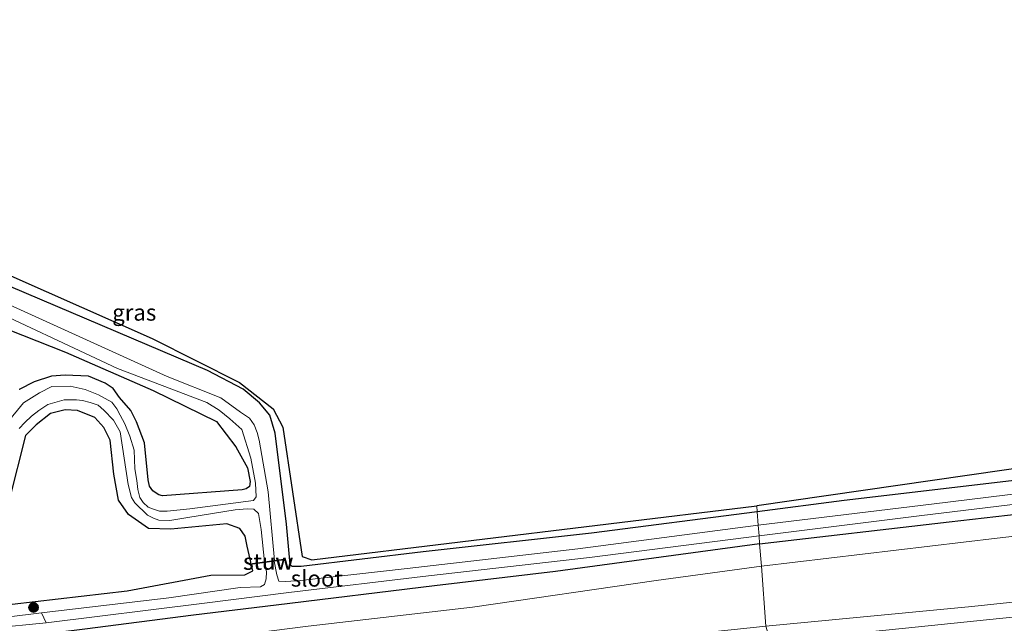
# Model space of a CAD drawing. Units: metres. Extents: x 209992 to 220000, y 518750 to 525002.
# Drawn here: x 219041 to 219192, y 521461 to 521554 of the extents above; entities that cross this region are included whole.
import ezdxf
from ezdxf.enums import TextEntityAlignment as Align

# ---------------------------------------------------------------- set-up
doc = ezdxf.new("R2010")
doc.units = ezdxf.units.M
doc.layers.get('0').update_dxf_attribs({"lineweight": 25})
for name, color, linetype, lineweight in [('B-ME-BV-GELEIDECONSTRUCTIE-GELEIDERAIL-L-B1', 213, 'BV-GELEIDERAIL', 18), ('B-ME-GR-BOMENSTRUIKEN-GV-B6', 93, 'Continuous', 18), ('B-ME-GR-BOOM-S-B1', 93, 'Continuous', 18), ('B-ME-GW-KRUINLIJN-L-B1', 93, 'Continuous', 18), ('B-ME-GW-TEENLIJN-L-B1', 93, 'Continuous', 18), ('B-ME-IE-GRASLAND-GV-B6', 93, 'Continuous', 18), ('B-ME-IE-HULPGEOMETRIE-L-B1', 53, 'Continuous', 18), ('B-ME-KW-STUW-GV-B6', 173, 'Continuous', 18), ('B-ME-KW-STUW-L-B1', 173, 'Continuous', 18), ('B-ME-OG-WATER-GV-B6', 153, 'Continuous', 18)]:
    doc.layers.add(name, color=color, linetype=linetype, lineweight=lineweight)
doc.layers.add('B-ME-GW-INSTEEKWATERGANG-L-B1', color=10, linetype='Continuous')
doc.layers.add('B-ME-KG-KADASTRAAL-OPNAMEDTMGRENS-L-B1', color=10, linetype='Continuous')
doc.styles.add('NLCS-ISO', font='NLCS-ISO.TTF')
doc.linetypes.add('BV-GELEIDERAIL', pattern='A,10,-3,[108,NLCS.SHX,S=1,R=0,X=0,Y=0],-3', length=16)

# ---------------------------------------------------------------- blocks, each defined once
blk = doc.blocks.new('boom')
h = blk.add_hatch(color=256)
edge = h.paths.add_edge_path()
edge.add_arc((0, 0), 0.75, 0, 360)
blk.add_circle((0, 0), 0.75)

msp = doc.modelspace()

# ---------------------------------------------------------------- linework, layer by layer
at = {"layer": 'B-ME-BV-GELEIDECONSTRUCTIE-GELEIDERAIL-L-B1'}
msp.add_polyline3d([(219156.4334, 521457.9784, 8.1351), (219177.0729, 521460.0928, 8.3287), (219220.8771, 521464.5803, 8.7395)], dxfattribs=at)
at = {"layer": 'B-ME-GR-BOMENSTRUIKEN-GV-B6'}
for points in [[(219028.384, 521510.284, 2.921), (219048.207, 521502.487, 2.978), (219061.668, 521496.568, 2.978), (219071.371, 521491.832, 3.023), (219074.36, 521487.924, 3.029), (219076.109, 521484.728, 3.029), (219076.565, 521482.615, 3.029), (219076.456, 521481.86, 3.029), (219075.921, 521481.496, 3.029), (219075.316, 521481.309, 3.029), (219063.102, 521480.414, 3.095), (219062.554, 521480.566, 3.095), (219062.124, 521480.798, 3.095), (219061.588, 521481.164, 3.095), (219061.071, 521481.876, 3.095), (219060.894, 521482.865, 3.095), (219060.304, 521488.52, 3.125), (219059.079, 521491.754, 3.125), (219058.214, 521493.51, 3.125), (219056.516, 521495.522, 3.125), (219055.508, 521496.883, 3.125), (219054.289, 521497.699, 3.167), (219051.738, 521498.802, 3.182), (219048.153, 521498.958, 3.254), (219046.053, 521498.794, 3.257), (219043.406, 521497.93, 3.257), (219041.098, 521496.752, 3.257)], [(219154.979, 521469.59, 3.437), (219191.18, 521473.906, 3.462), (219213.328, 521476.454, 3.651), (219234.441, 521478.858, 3.519), (219255.12, 521481.432, 3.306), (219272.97, 521483.586, 3.306), (219297.102, 521486.164, 3.336), (219318.339, 521488.739, 3.291), (219340.848, 521491.26, 3.297), (219364.316, 521492.995, 3.48), (219393.205, 521495.944, 3.615), (219422.646, 521498.165, 3.765), (219420.943, 521487.112, 9.111), (219410.137, 521486.549, 8.793), (219387.073, 521483.788, 8.694), (219360.679, 521481.297, 8.646), (219330.609, 521478.251, 8.625), (219302.306, 521475.375, 8.448), (219275.105, 521472.355, 8.304), (219245.038, 521469.099, 8.145), (219213.807, 521466.243, 7.98), (219187.294, 521463.417, 7.812), (219155.68, 521460.403, 7.409), (219154.979, 521469.59, 3.437)], [(219039.547, 521479.763, 3.182), (219042.066, 521489.678, 3.245), (219043.695, 521491.318, 3.245), (219045.902, 521493.067, 3.245), (219048.147, 521493.618, 3.245), (219050.07, 521493.495, 3.245), (219052.716, 521492.423, 3.245), (219054.069, 521490.911, 3.245), (219055.036, 521488.936, 3.245), (219055.628, 521483.759, 3.263), (219056.338, 521479.752, 3.257), (219057.878, 521477.531, 3.245), (219060.925, 521475.416, 3.245), (219064.38, 521475.286, 3.245), (219072.98, 521476.134, 3.164), (219074.969, 521475.396, 3.164), (219075.769, 521474.212, 3.164), (219076.101, 521472.67, 3.164), (219076.933, 521468.904, 3.098), (219075.719, 521468.294, 3.062), (219070.527, 521468.238, 3.062), (219057.659, 521465.823, 3.245), (219032.939, 521462.975, 3.122)], [(219054.882, 521450.36, 6.323), (219054.917, 521456.521, 3.563), (219085.448, 521460.421, 3.572), (219110.641, 521463.324, 3.599), (219138.834, 521467.419, 3.584), (219154.979, 521469.59, 3.437), (219155.68, 521460.403, 7.409), (219115.489, 521456.164, 7.112), (219073.765, 521451.823, 6.578), (219054.882, 521450.36, 6.323)]]:
    msp.add_polyline3d(points, dxfattribs=at)
at = {"layer": 'B-ME-GW-INSTEEKWATERGANG-L-B1'}
for points in [[(219154.342, 521477.933, 3.473), (219128.937, 521474.691, 3.485), (219103.077, 521471.827, 3.503), (219084.36, 521469.573, 3.509), (219082.976, 521469.572, 3.509), (219082.656, 521469.884, 3.509), (219082.103, 521476.064, 3.596), (219080.356, 521490.05, 3.599), (219079.584, 521492.796, 3.581), (219077.967, 521494.705, 3.578), (219075.455, 521496.809, 3.668), (219070.019, 521499.675, 3.668), (219039.814, 521512.48, 3.695)], [(219028.384, 521510.284, 2.921), (219048.207, 521502.487, 2.978), (219061.668, 521496.568, 2.978), (219071.371, 521491.832, 3.023), (219074.36, 521487.924, 3.029), (219076.109, 521484.728, 3.029), (219076.565, 521482.615, 3.029), (219076.456, 521481.86, 3.029), (219075.921, 521481.496, 3.029), (219075.316, 521481.309, 3.029), (219063.102, 521480.414, 3.095), (219062.554, 521480.566, 3.095), (219062.124, 521480.798, 3.095), (219061.588, 521481.164, 3.095), (219061.071, 521481.876, 3.095), (219060.894, 521482.865, 3.095), (219060.304, 521488.52, 3.125), (219059.079, 521491.754, 3.125), (219058.214, 521493.51, 3.125), (219056.516, 521495.522, 3.125), (219055.508, 521496.883, 3.125), (219054.289, 521497.699, 3.167), (219051.738, 521498.802, 3.182), (219048.153, 521498.958, 3.254), (219046.053, 521498.794, 3.257), (219043.406, 521497.93, 3.257), (219041.098, 521496.752, 3.257)], [(219032.939, 521462.975, 3.122), (219057.659, 521465.823, 3.245), (219070.527, 521468.238, 3.062), (219075.719, 521468.294, 3.062), (219076.933, 521468.904, 3.098), (219076.101, 521472.67, 3.164), (219075.769, 521474.212, 3.164), (219074.969, 521475.396, 3.164), (219072.98, 521476.134, 3.164), (219064.38, 521475.286, 3.245), (219060.925, 521475.416, 3.245), (219057.878, 521477.531, 3.245), (219056.338, 521479.752, 3.257), (219055.628, 521483.759, 3.263), (219055.036, 521488.936, 3.245), (219054.069, 521490.911, 3.245), (219052.716, 521492.423, 3.245), (219050.07, 521493.495, 3.245), (219048.147, 521493.618, 3.245), (219045.902, 521493.067, 3.245), (219043.695, 521491.318, 3.245), (219042.066, 521489.678, 3.245), (219039.547, 521479.763, 3.182)], [(219195.076, 521482.934, 3.501), (219167.685, 521479.693, 3.546), (219154.342, 521477.933, 3.473)], [(219154.716, 521473.025, 3.167), (219183.805, 521476.404, 3.315), (219207.049, 521479.092, 3.333)], [(219154.716, 521473.025, 3.167), (219123.367, 521468.801, 3.26), (219104.827, 521466.566, 3.305), (219080.545, 521463.61, 3.35), (219067.834, 521462.101, 3.224), (219051.168, 521459.949, 3.281), (219013.45, 521455.258, 3.203)]]:
    msp.add_polyline3d(points, dxfattribs=at)
at = {"layer": 'B-ME-GW-KRUINLIJN-L-B1'}
msp.add_polyline3d([(219155.68, 521460.403, 7.409), (219187.294, 521463.417, 7.812), (219213.807, 521466.243, 7.98), (219245.038, 521469.099, 8.145), (219275.105, 521472.355, 8.304), (219302.306, 521475.375, 8.448), (219330.609, 521478.251, 8.625), (219360.679, 521481.297, 8.646), (219387.073, 521483.788, 8.694), (219410.137, 521486.549, 8.793), (219420.943, 521487.112, 9.111)], dxfattribs=at)
at = {"layer": 'B-ME-GW-TEENLIJN-L-B1'}
for points in [[(219422.646, 521498.165, 3.765), (219393.205, 521495.944, 3.615), (219364.316, 521492.995, 3.48), (219340.848, 521491.26, 3.297), (219318.339, 521488.739, 3.291), (219297.102, 521486.164, 3.336), (219272.97, 521483.586, 3.306), (219255.12, 521481.432, 3.306), (219234.441, 521478.858, 3.519), (219213.328, 521476.454, 3.651), (219191.18, 521473.906, 3.462), (219154.979, 521469.59, 3.437)], [(219054.917, 521456.521, 3.563), (219085.448, 521460.421, 3.572), (219110.641, 521463.324, 3.599), (219138.834, 521467.419, 3.584), (219154.979, 521469.59, 3.437)]]:
    msp.add_polyline3d(points, dxfattribs=at)
at = {"layer": 'B-ME-IE-GRASLAND-GV-B6'}
for points in [[(218995.922, 521533.61, 3.785), (219061.485, 521504.553, 3.749), (219074.92, 521497.807, 3.611), (219080.073, 521493.75, 3.53), (219081.554, 521490.93, 3.53), (219084.514, 521471.073, 3.494), (219085.997, 521470.565, 3.533), (219154.271, 521478.863, 3.479), (219154.342, 521477.933, 3.473), (219128.937, 521474.691, 3.485), (219103.077, 521471.827, 3.503), (219084.36, 521469.573, 3.509), (219082.976, 521469.572, 3.509), (219082.656, 521469.884, 3.509), (219082.103, 521476.064, 3.596), (219080.356, 521490.05, 3.599), (219079.584, 521492.796, 3.581), (219077.967, 521494.705, 3.578), (219075.455, 521496.809, 3.668), (219070.019, 521499.675, 3.668), (219039.814, 521512.48, 3.695)], [(219039.814, 521512.48, 3.695), (219070.019, 521499.675, 3.668), (219075.455, 521496.809, 3.668), (219077.967, 521494.705, 3.578), (219079.584, 521492.796, 3.581), (219080.356, 521490.05, 3.599), (219082.103, 521476.064, 3.596), (219082.656, 521469.884, 3.509), (219082.976, 521469.572, 3.509), (219084.36, 521469.573, 3.509), (219103.077, 521471.827, 3.503), (219128.937, 521474.691, 3.485), (219154.342, 521477.933, 3.473), (219154.496, 521475.917, 2.216), (219126.838, 521472.293, 2.111), (219100.632, 521469.228, 2.096), (219084.246, 521467.389, 2.165), (219082.031, 521467.273, 2.165), (219080.929, 521467.319, 2.165), (219080.624, 521468.279, 2.165), (219080.225, 521470.381, 2.165), (219081.706, 521470.582, 2.882), (219081.692, 521470.682, 2.882), (219080.296, 521470.493, 1.997), (219079.28, 521480.998, 1.997), (219077.923, 521488.978, 1.997), (219077.637, 521490.126, 1.997), (219077.154, 521491.323, 1.997), (219076.423, 521492.357, 1.997), (219075.079, 521493.273, 1.997), (219072.055, 521495.431, 1.997), (219063.829, 521498.716, 1.997), (219033.921, 521512.291, 1.997)], [(219041.098, 521496.752, 3.257), (219043.406, 521497.93, 3.257), (219046.053, 521498.794, 3.257), (219048.153, 521498.958, 3.254), (219051.738, 521498.802, 3.182), (219054.289, 521497.699, 3.167), (219055.508, 521496.883, 3.125), (219056.516, 521495.522, 3.125), (219058.214, 521493.51, 3.125), (219059.079, 521491.754, 3.125), (219060.304, 521488.52, 3.125), (219060.894, 521482.865, 3.095), (219061.071, 521481.876, 3.095), (219061.588, 521481.164, 3.095), (219062.124, 521480.798, 3.095), (219062.554, 521480.566, 3.095), (219063.102, 521480.414, 3.095), (219075.316, 521481.309, 3.029), (219075.921, 521481.496, 3.029), (219076.456, 521481.86, 3.029), (219076.565, 521482.615, 3.029), (219076.109, 521484.728, 3.029), (219074.36, 521487.924, 3.029), (219071.371, 521491.832, 3.023), (219061.668, 521496.568, 2.978), (219048.207, 521502.487, 2.978), (219028.384, 521510.284, 2.921)], [(219033.706, 521510.524, 1.997), (219056.166, 521499.96, 1.997), (219069.892, 521494.736, 1.997), (219071.787, 521493.583, 1.997), (219073.416, 521492.213, 1.997), (219075.277, 521490.592, 1.997), (219076.651, 521486.167, 1.997), (219077.366, 521482.365, 1.997), (219077.454, 521480.26, 1.997), (219077.036, 521479.675, 1.997), (219067.289, 521478.402, 1.997), (219063.785, 521478.064, 1.997), (219062.63, 521478.06, 1.997), (219061.715, 521478.34, 1.997), (219060.915, 521478.656, 1.997), (219060.109, 521479.367, 1.997), (219059.588, 521480.173, 1.997), (219059.314, 521481.355, 1.997), (219059.139, 521482.75, 1.997), (219058.853, 521484.548, 1.997), (219058.75, 521487.408, 1.997), (219058.089, 521489.55, 1.997), (219057.289, 521491.468, 1.997), (219056.6, 521492.774, 1.997), (219056.091, 521493.749, 1.997), (219055.318, 521494.772, 1.997), (219053.279, 521495.899, 1.997), (219051.224, 521496.717, 1.997), (219048.9, 521497.249, 1.997), (219046.114, 521497.174, 1.997), (219044.232, 521496.247, 1.997), (219041.768, 521494.689, 1.997), (219039.189, 521491.578, 1.997)], [(219041.089, 521490.732, 1.997), (219041.976, 521491.674, 1.997), (219042.978, 521492.648, 1.997), (219044.102, 521493.534, 1.997), (219045.51, 521494.451, 1.997), (219047.997, 521495.128, 1.997), (219049.894, 521495.156, 1.997), (219050.813, 521495.02, 1.997), (219051.975, 521494.736, 1.997), (219053.2, 521494.303, 1.997), (219054.08, 521493.577, 1.997), (219055.55, 521492.026, 1.997), (219056.607, 521490.232, 1.997), (219057.829, 521482.14, 1.997), (219058.341, 521480.161, 1.997), (219058.838, 521479.351, 1.997), (219060.791, 521477.441, 1.997), (219061.707, 521476.963, 1.997), (219062.554, 521476.666, 1.997), (219064.217, 521476.601, 1.997), (219066.968, 521477.061, 1.997), (219074.265, 521478.256, 1.997), (219076.06, 521478.429, 1.997), (219077.124, 521478.37, 1.997), (219077.813, 521477.672, 1.997), (219078.213, 521475.232, 1.997), (219078.752, 521470.283, 1.997), (219076.901, 521470.033, 2.852), (219076.915, 521469.933, 2.852), (219078.792, 521470.188, 2.165), (219079.033, 521468.72, 2.165), (219079.021, 521467.672, 2.165), (219078.727, 521466.792, 2.165), (219078.106, 521466.419, 2.165), (219074.986, 521466.326, 2.165), (219064.06, 521464.772, 2.141), (219044.511, 521462.458, 2.033), (219007.719, 521457.913, 2.033)], [(219032.939, 521462.975, 3.122), (219057.659, 521465.823, 3.245), (219070.527, 521468.238, 3.062), (219075.719, 521468.294, 3.062), (219076.933, 521468.904, 3.098), (219076.101, 521472.67, 3.164), (219075.769, 521474.212, 3.164), (219074.969, 521475.396, 3.164), (219072.98, 521476.134, 3.164), (219064.38, 521475.286, 3.245), (219060.925, 521475.416, 3.245), (219057.878, 521477.531, 3.245), (219056.338, 521479.752, 3.257), (219055.628, 521483.759, 3.263), (219055.036, 521488.936, 3.245), (219054.069, 521490.911, 3.245), (219052.716, 521492.423, 3.245), (219050.07, 521493.495, 3.245), (219048.147, 521493.618, 3.245), (219045.902, 521493.067, 3.245), (219043.695, 521491.318, 3.245), (219042.066, 521489.678, 3.245), (219039.547, 521479.763, 3.182)], [(219195.076, 521482.934, 3.501), (219167.685, 521479.693, 3.546), (219154.342, 521477.933, 3.473), (219154.271, 521478.863, 3.479), (219197.541, 521485.104, 3.51)], [(219154.496, 521475.917, 2.216), (219154.342, 521477.933, 3.473), (219167.685, 521479.693, 3.546), (219195.076, 521482.934, 3.501)], [(219204.407, 521481.998, 2.157), (219181.103, 521479.106, 2.136), (219154.496, 521475.917, 2.216)], [(219207.049, 521479.092, 3.333), (219183.805, 521476.404, 3.315), (219154.716, 521473.025, 3.167), (219154.621, 521474.273, 2.216), (219179.182, 521477.323, 2.175), (219210.383, 521481.12, 2.151)], [(219154.979, 521469.59, 3.437), (219154.716, 521473.025, 3.167), (219183.805, 521476.404, 3.315), (219207.049, 521479.092, 3.333)], [(219213.328, 521476.454, 3.651), (219191.18, 521473.906, 3.462), (219154.979, 521469.59, 3.437)], [(219154.621, 521474.273, 2.216), (219154.716, 521473.025, 3.167), (219123.367, 521468.801, 3.26), (219104.827, 521466.566, 3.305), (219080.545, 521463.61, 3.35), (219067.834, 521462.101, 3.224), (219051.168, 521459.949, 3.281), (219013.45, 521455.258, 3.203)], [(219036.876, 521460.101, 2.033), (219045.217, 521460.911, 2.033), (219069.144, 521463.852, 2.186), (219082.457, 521465.588, 2.177), (219103.921, 521468.109, 2.198), (219128.614, 521470.953, 2.261), (219154.621, 521474.273, 2.216)], [(219013.45, 521455.258, 3.203), (219051.168, 521459.949, 3.281), (219067.834, 521462.101, 3.224), (219080.545, 521463.61, 3.35), (219104.827, 521466.566, 3.305), (219123.367, 521468.801, 3.26), (219154.716, 521473.025, 3.167), (219154.979, 521469.59, 3.437), (219138.834, 521467.419, 3.584), (219110.641, 521463.324, 3.599), (219085.448, 521460.421, 3.572), (219054.917, 521456.521, 3.563), (219020.993, 521452.282, 3.587)], [(219156.8036, 521456.7869, 7.8155), (219155.68, 521460.403, 7.409), (219187.294, 521463.417, 7.812), (219213.807, 521466.243, 7.98)]]:
    msp.add_polyline3d(points, dxfattribs=at)
at = {"layer": 'B-ME-IE-HULPGEOMETRIE-L-B1'}
msp.add_polyline3d([(219155.68, 521460.403, 7.409), (219154.979, 521469.59, 3.437), (219154.716, 521473.025, 3.167), (219154.621, 521474.273, 2.216), (219154.496, 521475.917, 2.216), (219154.342, 521477.933, 3.473), (219154.271, 521478.863, 3.479)], dxfattribs=at)
at = {"layer": 'B-ME-KG-KADASTRAAL-OPNAMEDTMGRENS-L-B1'}
for points in [[(218781.45, 521519.039, 3.427), (218822.708, 521528.801, 3.449), (218862.703, 521537.075, 3.377), (218907.132, 521547.313, 3.287), (218933.001, 521553.195, 3.437), (218944.397, 521553.513, 3.473), (218955.41, 521550.677, 3.824), (218964.158, 521547.54, 3.908), (218967.282, 521546.42, 3.881), (218995.922, 521533.61, 3.785), (219061.485, 521504.553, 3.749), (219074.92, 521497.807, 3.611), (219080.073, 521493.75, 3.53), (219081.554, 521490.93, 3.53), (219084.514, 521471.073, 3.494), (219085.997, 521470.565, 3.533), (219154.271, 521478.863, 3.479)], [(219462.44, 521513.582, 4.289), (219456.655, 521512.697, 4.205), (219441.128, 521510.321, 3.981), (219382.549, 521504.348, 3.414), (219338.403, 521499.477, 3.387), (219284.514, 521493.847, 2.985), (219242.086, 521489.491, 3.396), (219197.541, 521485.104, 3.51), (219154.271, 521478.863, 3.479)]]:
    msp.add_polyline3d(points, dxfattribs=at)
at = {"layer": 'B-ME-KW-STUW-GV-B6'}
msp.add_polyline3d([(219078.752, 521470.283, 1.997), (219080.296, 521470.493, 1.997), (219081.692, 521470.682, 2.882), (219081.706, 521470.582, 2.882), (219080.225, 521470.381, 2.165), (219078.792, 521470.188, 2.165), (219076.915, 521469.933, 2.852), (219076.901, 521470.033, 2.852), (219078.752, 521470.283, 1.997)], dxfattribs=at)
at = {"layer": 'B-ME-KW-STUW-L-B1'}
msp.add_line((219077.055, 521470.002, 2.852), (219081.512, 521470.595, 2.852), dxfattribs=at)
at = {"layer": 'B-ME-OG-WATER-GV-B6'}
for points in [[(219033.921, 521512.291, 1.997), (219063.829, 521498.716, 1.997), (219072.055, 521495.431, 1.997), (219075.079, 521493.273, 1.997), (219076.423, 521492.357, 1.997), (219077.154, 521491.323, 1.997), (219077.637, 521490.126, 1.997), (219077.923, 521488.978, 1.997), (219079.28, 521480.998, 1.997), (219080.296, 521470.493, 1.997), (219078.752, 521470.283, 1.997)], [(219039.189, 521491.578, 1.997), (219041.768, 521494.689, 1.997), (219044.232, 521496.247, 1.997), (219046.114, 521497.174, 1.997), (219048.9, 521497.249, 1.997), (219051.224, 521496.717, 1.997), (219053.279, 521495.899, 1.997), (219055.318, 521494.772, 1.997), (219056.091, 521493.749, 1.997), (219056.6, 521492.774, 1.997), (219057.289, 521491.468, 1.997), (219058.089, 521489.55, 1.997), (219058.75, 521487.408, 1.997), (219058.853, 521484.548, 1.997), (219059.139, 521482.75, 1.997), (219059.314, 521481.355, 1.997), (219059.588, 521480.173, 1.997), (219060.109, 521479.367, 1.997), (219060.915, 521478.656, 1.997), (219061.715, 521478.34, 1.997), (219062.63, 521478.06, 1.997), (219063.785, 521478.064, 1.997), (219067.289, 521478.402, 1.997), (219077.036, 521479.675, 1.997), (219077.454, 521480.26, 1.997), (219077.366, 521482.365, 1.997), (219076.651, 521486.167, 1.997), (219075.277, 521490.592, 1.997), (219073.416, 521492.213, 1.997), (219071.787, 521493.583, 1.997), (219069.892, 521494.736, 1.997), (219056.166, 521499.96, 1.997), (219033.706, 521510.524, 1.997)], [(219078.752, 521470.283, 1.997), (219078.213, 521475.232, 1.997), (219077.813, 521477.672, 1.997), (219077.124, 521478.37, 1.997), (219076.06, 521478.429, 1.997), (219074.265, 521478.256, 1.997), (219066.968, 521477.061, 1.997), (219064.217, 521476.601, 1.997), (219062.554, 521476.666, 1.997), (219061.707, 521476.963, 1.997), (219060.791, 521477.441, 1.997), (219058.838, 521479.351, 1.997), (219058.341, 521480.161, 1.997), (219057.829, 521482.14, 1.997), (219056.607, 521490.232, 1.997), (219055.55, 521492.026, 1.997), (219054.08, 521493.577, 1.997), (219053.2, 521494.303, 1.997), (219051.975, 521494.736, 1.997), (219050.813, 521495.02, 1.997), (219049.894, 521495.156, 1.997), (219047.997, 521495.128, 1.997), (219045.51, 521494.451, 1.997), (219044.102, 521493.534, 1.997), (219042.978, 521492.648, 1.997), (219041.976, 521491.674, 1.997), (219041.089, 521490.732, 1.997)], [(219154.496, 521475.917, 2.216), (219181.103, 521479.106, 2.136), (219204.407, 521481.998, 2.157)], [(219210.383, 521481.12, 2.151), (219179.182, 521477.323, 2.175), (219154.621, 521474.273, 2.216), (219154.496, 521475.917, 2.216)], [(219044.511, 521462.458, 2.033), (219064.06, 521464.772, 2.141), (219074.986, 521466.326, 2.165), (219078.106, 521466.419, 2.165), (219078.727, 521466.792, 2.165), (219079.021, 521467.672, 2.165), (219079.033, 521468.72, 2.165), (219078.792, 521470.188, 2.165), (219080.225, 521470.381, 2.165), (219080.624, 521468.279, 2.165), (219080.929, 521467.319, 2.165), (219082.031, 521467.273, 2.165), (219084.246, 521467.389, 2.165), (219100.632, 521469.228, 2.096), (219126.838, 521472.293, 2.111), (219154.496, 521475.917, 2.216), (219154.621, 521474.273, 2.216), (219128.614, 521470.953, 2.261), (219103.921, 521468.109, 2.198), (219082.457, 521465.588, 2.177), (219069.144, 521463.852, 2.186), (219045.217, 521460.911, 2.033), (219044.511, 521462.458, 2.033)], [(219044.511, 521462.458, 2.033), (219045.217, 521460.911, 2.033), (219036.876, 521460.101, 2.033), (219008.445, 521456.136, 2.033), (218969.314, 521450.793, 2.033), (218933.14, 521445.573, 2.033), (218895.057, 521440.767, 2.033), (218856.599, 521436.285, 2.033), (218855.692, 521436.626, 2.033), (218855.627, 521437.557, 2.033), (218855.963, 521438.165, 2.033), (218856.815, 521438.667, 2.033), (218858.544, 521438.99, 2.033), (218875.371, 521440.775, 2.033), (218912.761, 521444.866, 2.033), (218946.191, 521449.769, 2.033), (218978.794, 521454.215, 2.033), (219007.719, 521457.913, 2.033), (219044.511, 521462.458, 2.033)]]:
    msp.add_polyline3d(points, dxfattribs=at)

# ---------------------------------------------------------------- block references
at = {"layer": 'B-ME-GR-BOOM-S-B1', "rotation": 90}
msp.add_blockref('boom', (219043.302, 521463.264, 2.561), dxfattribs=at)

# ---------------------------------------------------------------- texts
at = {"layer": 'B-ME-IE-GRASLAND-GV-B6', "ltscale": 0.2, "style": 'NLCS-ISO'}
msp.add_text('gras', height=2.5, dxfattribs=at).set_placement((219058.76, 521508.556), align=Align.MIDDLE_CENTER)
at = {"layer": 'B-ME-KW-STUW-GV-B6', "ltscale": 0.2, "style": 'NLCS-ISO'}
msp.add_text('stuw', height=2.5, dxfattribs=at).set_placement((219079.3368, 521470.3176), align=Align.MIDDLE_CENTER)
at = {"layer": 'B-ME-KW-STUW-L-B1', "ltscale": 0.2, "style": 'NLCS-ISO'}
msp.add_text('stuw', height=2.5, dxfattribs=at).set_placement((219079.2835, 521470.2985), align=Align.MIDDLE_CENTER)
at = {"layer": 'B-ME-OG-WATER-GV-B6', "ltscale": 0.2, "style": 'NLCS-ISO'}
msp.add_text('sloot', height=2.5, dxfattribs=at).set_placement((219086.7714, 521467.7204), align=Align.MIDDLE_CENTER)

doc.saveas('drawing.dxf')
